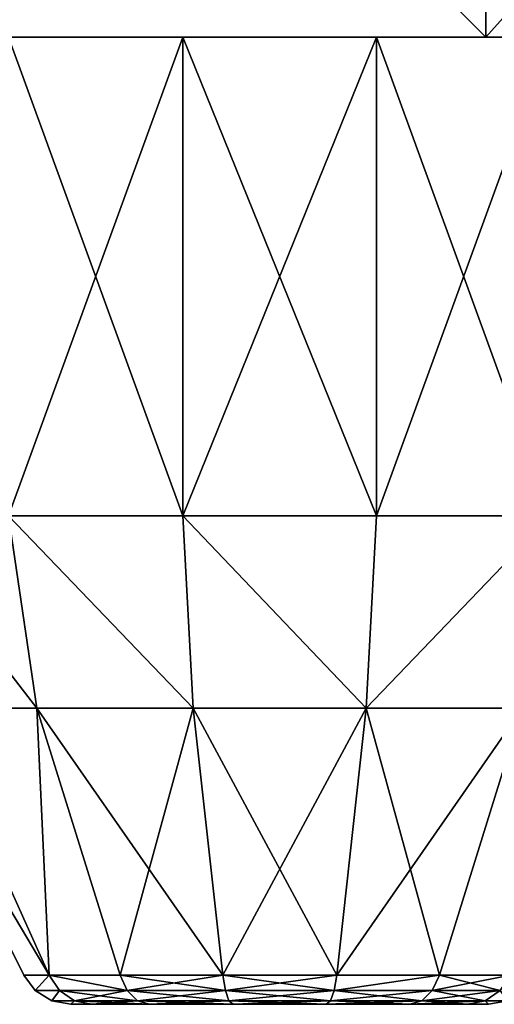
# Model space of a CAD drawing. Extents: x -152 to 218, y -79 to 1103.
# Drawn here: x 104 to 106, y 1025 to 1030 of the extents above; entities that cross this region are included whole.
import ezdxf

# ---------------------------------------------------------------- set-up
doc = ezdxf.new("R2010")
doc.units = 0
doc.header["$MEASUREMENT"] = 0

msp = doc.modelspace()

# ---------------------------------------------------------------- linework, layer by layer
for points in [[(106.066002, 1042.900024, 477.56601), (93.523499, 1030.400024, 488.774994), (106.066002, 1030.400024, 477.56601)], [(106.066002, 1042.900024, 477.56601), (93.523499, 1042.900024, 488.774994), (93.523499, 1030.400024, 488.774994)], [(93.523499, 1042.900024, 254.225006), (106.066002, 1030.400024, 265.43399), (93.523499, 1030.400024, 254.225006)], [(93.523499, 1042.900024, 254.225006), (106.066002, 1042.900024, 265.43399), (106.066002, 1030.400024, 265.43399)], [(117.275002, 1042.900024, 465.023499), (106.066002, 1030.400024, 477.56601), (117.275002, 1030.400024, 465.023499)], [(117.275002, 1042.900024, 465.023499), (106.066002, 1042.900024, 477.56601), (106.066002, 1030.400024, 477.56601)], [(106.066002, 1042.900024, 265.43399), (117.275002, 1030.400024, 277.976501), (106.066002, 1030.400024, 265.43399)], [(106.066002, 1042.900024, 265.43399), (117.275002, 1042.900024, 277.976501), (117.275002, 1030.400024, 277.976501)], [(88.612297, 1030.400024, 457.900909), (106.892998, 1030.400024, 435.466095), (89.4524, 1030.400024, 458.194885)], [(88.612297, 1030.400024, 457.900909), (106.390999, 1030.400024, 434.730713), (106.892998, 1030.400024, 435.466095)], [(91.267998, 1030.400024, 426.224915), (106.390999, 1030.400024, 434.730713), (88.612297, 1030.400024, 457.900909)], [(91.267998, 1030.400024, 316.775085), (88.612297, 1030.400024, 285.099091), (106.390999, 1030.400024, 308.269287)], [(88.612297, 1030.400024, 285.099091), (89.4524, 1030.400024, 284.805115), (106.390999, 1030.400024, 308.269287)], [(89.048897, 1030.400024, 461.776093), (106.066002, 1030.400024, 477.56601), (93.523499, 1030.400024, 488.774994)], [(89.048897, 1030.400024, 461.776093), (89.802597, 1030.400024, 461.302612), (106.066002, 1030.400024, 477.56601)], [(89.048897, 1030.400024, 281.223907), (106.066002, 1030.400024, 265.43399), (89.802597, 1030.400024, 281.697388)], [(93.523499, 1030.400024, 254.225006), (106.066002, 1030.400024, 265.43399), (89.048897, 1030.400024, 281.223907)], [(89.4524, 1030.400024, 458.194885), (107.664001, 1030.400024, 435.911102), (90.081802, 1030.400024, 458.82431)], [(106.892998, 1030.400024, 435.466095), (107.664001, 1030.400024, 435.911102), (89.4524, 1030.400024, 458.194885)], [(106.390999, 1030.400024, 308.269287), (89.4524, 1030.400024, 284.805115), (106.892998, 1030.400024, 307.533905)], [(89.4524, 1030.400024, 284.805115), (90.081802, 1030.400024, 284.17569), (106.892998, 1030.400024, 307.533905)], [(89.802597, 1030.400024, 461.302612), (90.2761, 1030.400024, 460.548889), (106.066002, 1030.400024, 477.56601)], [(89.802597, 1030.400024, 281.697388), (106.066002, 1030.400024, 265.43399), (90.2761, 1030.400024, 282.451111)], [(90.081802, 1030.400024, 458.82431), (117.275002, 1030.400024, 465.023499), (90.375801, 1030.400024, 459.664398)], [(90.081802, 1030.400024, 458.82431), (107.664001, 1030.400024, 435.911102), (117.275002, 1030.400024, 465.023499)], [(106.892998, 1030.400024, 307.533905), (90.081802, 1030.400024, 284.17569), (107.664001, 1030.400024, 307.088898)], [(90.375801, 1030.400024, 283.335602), (117.275002, 1030.400024, 277.976501), (90.081802, 1030.400024, 284.17569)], [(90.081802, 1030.400024, 284.17569), (117.275002, 1030.400024, 277.976501), (107.664001, 1030.400024, 307.088898)], [(90.375801, 1030.400024, 459.664398), (117.275002, 1030.400024, 465.023499), (90.2761, 1030.400024, 460.548889)], [(90.2761, 1030.400024, 460.548889), (117.275002, 1030.400024, 465.023499), (106.066002, 1030.400024, 477.56601)], [(90.2761, 1030.400024, 282.451111), (117.275002, 1030.400024, 277.976501), (90.375801, 1030.400024, 283.335602)], [(90.2761, 1030.400024, 282.451111), (106.066002, 1030.400024, 265.43399), (117.275002, 1030.400024, 277.976501)], [(92.200104, 1030.400024, 425.859009), (106.390999, 1030.400024, 434.730713), (91.267998, 1030.400024, 426.224915)], [(91.267998, 1030.400024, 316.775085), (106.390999, 1030.400024, 308.269287), (92.200104, 1030.400024, 317.140991)], [(92.200104, 1030.400024, 425.859009), (106.259003, 1030.400024, 433.850494), (106.390999, 1030.400024, 434.730713)], [(92.881203, 1030.400024, 425.125), (106.259003, 1030.400024, 433.850494), (92.200104, 1030.400024, 425.859009)], [(92.200104, 1030.400024, 317.140991), (106.259003, 1030.400024, 309.149506), (92.881203, 1030.400024, 317.875)], [(92.200104, 1030.400024, 317.140991), (106.390999, 1030.400024, 308.269287), (106.259003, 1030.400024, 309.149506)], [(92.881203, 1030.400024, 425.125), (106.521004, 1030.400024, 433), (106.259003, 1030.400024, 433.850494)], [(92.881203, 1030.400024, 425.125), (107.125999, 1030.400024, 432.347504), (106.521004, 1030.400024, 433)], [(93.176399, 1030.400024, 424.168091), (107.125999, 1030.400024, 432.347504), (92.881203, 1030.400024, 425.125)], [(92.881203, 1030.400024, 317.875), (107.125999, 1030.400024, 310.652496), (93.176399, 1030.400024, 318.831909)], [(92.881203, 1030.400024, 317.875), (106.521004, 1030.400024, 310), (107.125999, 1030.400024, 310.652496)], [(92.881203, 1030.400024, 317.875), (106.259003, 1030.400024, 309.149506), (106.521004, 1030.400024, 310)], [(93.0271, 1030.400024, 423.178009), (107.955002, 1030.400024, 432.022308), (93.176399, 1030.400024, 424.168091)], [(93.0271, 1030.400024, 423.178009), (119.132004, 1030.400024, 405.040009), (107.955002, 1030.400024, 432.022308)], [(102.321999, 1030.400024, 400.738312), (119.132004, 1030.400024, 405.040009), (93.0271, 1030.400024, 423.178009)], [(93.0271, 1030.400024, 319.821991), (119.132004, 1030.400024, 337.959991), (102.321999, 1030.400024, 342.261688)], [(93.0271, 1030.400024, 319.821991), (107.955002, 1030.400024, 310.977692), (119.132004, 1030.400024, 337.959991)], [(93.176399, 1030.400024, 318.831909), (107.955002, 1030.400024, 310.977692), (93.0271, 1030.400024, 319.821991)], [(93.176399, 1030.400024, 424.168091), (107.955002, 1030.400024, 432.022308), (107.125999, 1030.400024, 432.347504)], [(107.125999, 1030.400024, 310.652496), (107.955002, 1030.400024, 310.977692), (93.176399, 1030.400024, 318.831909)], [(103.597, 1030.400024, 369.740906), (100.522003, 1030.400024, 346.386292), (104.499001, 1030.400024, 369.306396)], [(100.522003, 1030.400024, 346.386292), (101.505997, 1030.400024, 346.572388), (104.499001, 1030.400024, 369.306396)], [(103.597, 1030.400024, 373.259094), (104.499001, 1030.400024, 373.693604), (101.505997, 1030.400024, 396.427612)], [(104.499001, 1030.400024, 373.693604), (105.500999, 1030.400024, 373.693604), (101.505997, 1030.400024, 396.427612)], [(101.505997, 1030.400024, 396.427612), (105.500999, 1030.400024, 373.693604), (102.473999, 1030.400024, 396.686707)], [(101.505997, 1030.400024, 346.572388), (102.473999, 1030.400024, 346.313293), (104.499001, 1030.400024, 369.306396)], [(103.127998, 1030.400024, 400.143616), (119.132004, 1030.400024, 405.040009), (102.321999, 1030.400024, 400.738312)], [(102.321999, 1030.400024, 342.261688), (119.132004, 1030.400024, 337.959991), (103.127998, 1030.400024, 342.856384)], [(102.473999, 1030.400024, 396.686707), (106.403, 1030.400024, 373.259094), (103.233002, 1030.400024, 397.339905)], [(105.500999, 1030.400024, 373.693604), (106.403, 1030.400024, 373.259094), (102.473999, 1030.400024, 396.686707)], [(105.500999, 1030.400024, 369.306396), (102.473999, 1030.400024, 346.313293), (106.403, 1030.400024, 369.740906)], [(104.499001, 1030.400024, 369.306396), (102.473999, 1030.400024, 346.313293), (105.500999, 1030.400024, 369.306396)], [(102.473999, 1030.400024, 346.313293), (103.233002, 1030.400024, 345.660095), (106.403, 1030.400024, 369.740906)], [(103.127998, 1030.400024, 400.143616), (118.776001, 1030.400024, 404.224213), (119.132004, 1030.400024, 405.040009)], [(103.596001, 1030.400024, 399.258301), (118.776001, 1030.400024, 404.224213), (103.127998, 1030.400024, 400.143616)], [(103.127998, 1030.400024, 342.856384), (118.776001, 1030.400024, 338.775787), (103.596001, 1030.400024, 343.741699)], [(103.127998, 1030.400024, 342.856384), (119.132004, 1030.400024, 337.959991), (118.776001, 1030.400024, 338.775787)], [(103.233002, 1030.400024, 397.339905), (119.941002, 1030.400024, 402.019287), (103.633003, 1030.400024, 398.25769)], [(106.403, 1030.400024, 373.259094), (123.752998, 1030.400024, 373.06369), (103.233002, 1030.400024, 397.339905)], [(103.233002, 1030.400024, 397.339905), (123.752998, 1030.400024, 373.06369), (119.941002, 1030.400024, 402.019287)], [(106.403, 1030.400024, 369.740906), (103.233002, 1030.400024, 345.660095), (123.752998, 1030.400024, 369.93631)], [(103.633003, 1030.400024, 344.74231), (119.941002, 1030.400024, 340.980713), (103.233002, 1030.400024, 345.660095)], [(103.233002, 1030.400024, 345.660095), (119.941002, 1030.400024, 340.980713), (123.752998, 1030.400024, 369.93631)], [(103.596001, 1030.400024, 399.258301), (118.808998, 1030.400024, 403.334686), (118.776001, 1030.400024, 404.224213)], [(103.633003, 1030.400024, 398.25769), (119.224998, 1030.400024, 402.547791), (103.596001, 1030.400024, 399.258301)], [(103.596001, 1030.400024, 399.258301), (119.224998, 1030.400024, 402.547791), (118.808998, 1030.400024, 403.334686)], [(103.596001, 1030.400024, 343.741699), (119.224998, 1030.400024, 340.452209), (103.633003, 1030.400024, 344.74231)], [(103.596001, 1030.400024, 343.741699), (118.808998, 1030.400024, 339.665314), (119.224998, 1030.400024, 340.452209)], [(103.596001, 1030.400024, 343.741699), (118.776001, 1030.400024, 338.775787), (118.808998, 1030.400024, 339.665314)], [(104.499001, 1030.400024, 373.693604), (103.597, 1027.924805, 373.259094), (104.499001, 1027.924805, 373.693604)], [(104.499001, 1030.400024, 373.693604), (103.597, 1030.400024, 373.259094), (103.597, 1027.924805, 373.259094)], [(103.597, 1030.400024, 369.740906), (104.499001, 1027.924805, 369.306396), (103.597, 1027.924805, 369.740906)], [(103.597, 1030.400024, 369.740906), (104.499001, 1030.400024, 369.306396), (104.499001, 1027.924805, 369.306396)], [(103.633003, 1030.400024, 398.25769), (119.941002, 1030.400024, 402.019287), (119.224998, 1030.400024, 402.547791)], [(119.224998, 1030.400024, 340.452209), (119.941002, 1030.400024, 340.980713), (103.633003, 1030.400024, 344.74231)], [(104.499001, 1030.400024, 373.693604), (104.499001, 1027.924805, 373.693604), (105.500999, 1027.924805, 373.693604)], [(105.500999, 1030.400024, 373.693604), (104.499001, 1030.400024, 373.693604), (105.500999, 1027.924805, 373.693604)], [(105.500999, 1030.400024, 369.306396), (105.500999, 1027.924805, 369.306396), (104.499001, 1027.924805, 369.306396)], [(104.499001, 1030.400024, 369.306396), (105.500999, 1030.400024, 369.306396), (104.499001, 1027.924805, 369.306396)], [(106.403, 1030.400024, 373.259094), (105.500999, 1027.924805, 373.693604), (106.403, 1027.924805, 373.259094)], [(106.403, 1030.400024, 373.259094), (105.500999, 1030.400024, 373.693604), (105.500999, 1027.924805, 373.693604)], [(105.500999, 1030.400024, 369.306396), (106.403, 1027.924805, 369.740906), (105.500999, 1027.924805, 369.306396)], [(105.500999, 1030.400024, 369.306396), (106.403, 1030.400024, 369.740906), (106.403, 1027.924805, 369.740906)], [(102.973, 1027.924805, 370.523804), (103.742996, 1026.930664, 369.924408), (103.183998, 1026.930664, 370.62561)], [(102.973, 1027.924805, 370.523804), (103.597, 1027.924805, 369.740906), (103.742996, 1026.930664, 369.924408)], [(102.973, 1027.924805, 372.476196), (103.183998, 1026.930664, 372.37439), (103.742996, 1026.930664, 373.075592)], [(103.597, 1027.924805, 373.259094), (102.973, 1027.924805, 372.476196), (103.742996, 1026.930664, 373.075592)], [(103.597, 1027.924805, 369.740906), (104.552002, 1026.930664, 369.535187), (103.742996, 1026.930664, 369.924408)], [(103.597, 1027.924805, 369.740906), (104.499001, 1027.924805, 369.306396), (104.552002, 1026.930664, 369.535187)], [(103.597, 1027.924805, 373.259094), (103.742996, 1026.930664, 373.075592), (104.552002, 1026.930664, 373.464813)], [(104.499001, 1027.924805, 373.693604), (103.597, 1027.924805, 373.259094), (104.552002, 1026.930664, 373.464813)], [(104.499001, 1027.924805, 369.306396), (105.447998, 1026.930664, 369.535187), (104.552002, 1026.930664, 369.535187)], [(104.499001, 1027.924805, 369.306396), (105.500999, 1027.924805, 369.306396), (105.447998, 1026.930664, 369.535187)], [(105.447998, 1026.930664, 373.464813), (104.499001, 1027.924805, 373.693604), (104.552002, 1026.930664, 373.464813)], [(105.500999, 1027.924805, 373.693604), (104.499001, 1027.924805, 373.693604), (105.447998, 1026.930664, 373.464813)], [(106.403, 1027.924805, 369.740906), (106.257004, 1026.930664, 369.924408), (105.447998, 1026.930664, 369.535187)], [(105.500999, 1027.924805, 369.306396), (106.403, 1027.924805, 369.740906), (105.447998, 1026.930664, 369.535187)], [(106.403, 1027.924805, 373.259094), (105.447998, 1026.930664, 373.464813), (106.257004, 1026.930664, 373.075592)], [(106.403, 1027.924805, 373.259094), (105.500999, 1027.924805, 373.693604), (105.447998, 1026.930664, 373.464813)], [(102.985001, 1026.930664, 371.5), (103.675003, 1025.550781, 371.5), (103.806, 1025.550781, 372.075104)], [(103.183998, 1026.930664, 372.37439), (102.985001, 1026.930664, 371.5), (103.806, 1025.550781, 372.075104)], [(102.985001, 1026.930664, 371.5), (103.806, 1025.550781, 370.924896), (103.675003, 1025.550781, 371.5)], [(102.985001, 1026.930664, 371.5), (103.183998, 1026.930664, 370.62561), (103.806, 1025.550781, 370.924896)], [(103.742996, 1026.930664, 373.075592), (103.183998, 1026.930664, 372.37439), (103.806, 1025.550781, 372.075104)], [(103.183998, 1026.930664, 370.62561), (103.742996, 1026.930664, 369.924408), (103.806, 1025.550781, 370.924896)], [(103.742996, 1026.930664, 373.075592), (103.806, 1025.550781, 372.075104), (104.174004, 1025.550781, 372.536194)], [(104.552002, 1026.930664, 373.464813), (103.742996, 1026.930664, 373.075592), (104.174004, 1025.550781, 372.536194)], [(103.742996, 1026.930664, 369.924408), (104.705002, 1025.550781, 370.207886), (104.174004, 1025.550781, 370.463806)], [(103.742996, 1026.930664, 369.924408), (104.174004, 1025.550781, 370.463806), (103.806, 1025.550781, 370.924896)], [(103.742996, 1026.930664, 369.924408), (104.552002, 1026.930664, 369.535187), (104.705002, 1025.550781, 370.207886)], [(104.552002, 1026.930664, 373.464813), (104.174004, 1025.550781, 372.536194), (104.705002, 1025.550781, 372.792114)], [(105.447998, 1026.930664, 373.464813), (104.552002, 1026.930664, 373.464813), (104.705002, 1025.550781, 372.792114)], [(104.552002, 1026.930664, 369.535187), (105.294998, 1025.550781, 370.207886), (104.705002, 1025.550781, 370.207886)], [(104.552002, 1026.930664, 369.535187), (105.447998, 1026.930664, 369.535187), (105.294998, 1025.550781, 370.207886)], [(105.447998, 1026.930664, 373.464813), (104.705002, 1025.550781, 372.792114), (105.294998, 1025.550781, 372.792114)], [(106.257004, 1026.930664, 373.075592), (105.294998, 1025.550781, 372.792114), (105.825996, 1025.550781, 372.536194)], [(106.257004, 1026.930664, 373.075592), (105.447998, 1026.930664, 373.464813), (105.294998, 1025.550781, 372.792114)], [(105.447998, 1026.930664, 369.535187), (105.825996, 1025.550781, 370.463806), (105.294998, 1025.550781, 370.207886)], [(105.447998, 1026.930664, 369.535187), (106.257004, 1026.930664, 369.924408), (105.825996, 1025.550781, 370.463806)], [(106.257004, 1026.930664, 373.075592), (105.825996, 1025.550781, 372.536194), (106.194, 1025.550781, 372.075104)], [(106.257004, 1026.930664, 369.924408), (106.194, 1025.550781, 370.924896), (105.825996, 1025.550781, 370.463806)], [(103.675003, 1025.550781, 371.5), (103.806, 1025.550781, 370.924896), (103.735001, 1025.471069, 371.5)], [(103.806, 1025.550781, 372.075104), (103.675003, 1025.550781, 371.5), (103.735001, 1025.471069, 371.5)], [(103.860001, 1025.471069, 370.951202), (103.735001, 1025.471069, 371.5), (103.806, 1025.550781, 370.924896)], [(103.860001, 1025.471069, 372.048798), (103.806, 1025.550781, 372.075104), (103.735001, 1025.471069, 371.5)], [(104.210999, 1025.471069, 370.510986), (103.806, 1025.550781, 370.924896), (104.174004, 1025.550781, 370.463806)], [(103.860001, 1025.471069, 370.951202), (103.806, 1025.550781, 370.924896), (104.210999, 1025.471069, 370.510986)], [(104.210999, 1025.471069, 372.489014), (104.174004, 1025.550781, 372.536194), (103.806, 1025.550781, 372.075104)], [(104.210999, 1025.471069, 372.489014), (103.806, 1025.550781, 372.075104), (103.860001, 1025.471069, 372.048798)], [(104.210999, 1025.471069, 370.510986), (104.174004, 1025.550781, 370.463806), (104.705002, 1025.550781, 370.207886)], [(104.719002, 1025.471069, 372.733185), (104.705002, 1025.550781, 372.792114), (104.174004, 1025.550781, 372.536194)], [(104.719002, 1025.471069, 372.733185), (104.174004, 1025.550781, 372.536194), (104.210999, 1025.471069, 372.489014)], [(104.210999, 1025.471069, 370.510986), (104.705002, 1025.550781, 370.207886), (104.719002, 1025.471069, 370.266815)], [(104.719002, 1025.471069, 370.266815), (104.705002, 1025.550781, 370.207886), (105.294998, 1025.550781, 370.207886)], [(105.280998, 1025.471069, 372.733185), (105.294998, 1025.550781, 372.792114), (104.705002, 1025.550781, 372.792114)], [(105.280998, 1025.471069, 372.733185), (104.705002, 1025.550781, 372.792114), (104.719002, 1025.471069, 372.733185)], [(104.719002, 1025.471069, 370.266815), (105.294998, 1025.550781, 370.207886), (105.280998, 1025.471069, 370.266815)], [(105.280998, 1025.471069, 370.266815), (105.294998, 1025.550781, 370.207886), (105.825996, 1025.550781, 370.463806)], [(105.280998, 1025.471069, 370.266815), (105.825996, 1025.550781, 370.463806), (105.789001, 1025.471069, 370.510986)], [(105.280998, 1025.471069, 372.733185), (105.825996, 1025.550781, 372.536194), (105.294998, 1025.550781, 372.792114)], [(105.789001, 1025.471069, 372.489014), (105.825996, 1025.550781, 372.536194), (105.280998, 1025.471069, 372.733185)], [(105.789001, 1025.471069, 370.510986), (105.825996, 1025.550781, 370.463806), (106.194, 1025.550781, 370.924896)], [(105.789001, 1025.471069, 370.510986), (106.194, 1025.550781, 370.924896), (106.139999, 1025.471069, 370.951202)], [(106.139999, 1025.471069, 372.048798), (105.825996, 1025.550781, 372.536194), (105.789001, 1025.471069, 372.489014)], [(106.139999, 1025.471069, 372.048798), (106.194, 1025.550781, 372.075104), (105.825996, 1025.550781, 372.536194)], [(103.860001, 1025.471069, 370.951202), (103.82, 1025.418457, 371.5), (103.735001, 1025.471069, 371.5)], [(103.860001, 1025.471069, 372.048798), (103.735001, 1025.471069, 371.5), (103.82, 1025.418457, 371.5)], [(103.860001, 1025.471069, 370.951202), (103.936996, 1025.418457, 370.988098), (103.82, 1025.418457, 371.5)], [(103.860001, 1025.471069, 372.048798), (103.82, 1025.418457, 371.5), (103.936996, 1025.418457, 372.011902)], [(103.860001, 1025.471069, 370.951202), (104.210999, 1025.471069, 370.510986), (104.264, 1025.418457, 370.577606)], [(103.860001, 1025.471069, 370.951202), (104.264, 1025.418457, 370.577606), (103.936996, 1025.418457, 370.988098)], [(104.210999, 1025.471069, 372.489014), (103.860001, 1025.471069, 372.048798), (103.936996, 1025.418457, 372.011902)], [(104.210999, 1025.471069, 372.489014), (103.936996, 1025.418457, 372.011902), (104.264, 1025.418457, 372.422394)], [(104.210999, 1025.471069, 370.510986), (104.737, 1025.418457, 370.349792), (104.264, 1025.418457, 370.577606)], [(104.210999, 1025.471069, 370.510986), (104.719002, 1025.471069, 370.266815), (104.737, 1025.418457, 370.349792)], [(104.719002, 1025.471069, 372.733185), (104.210999, 1025.471069, 372.489014), (104.264, 1025.418457, 372.422394)], [(104.719002, 1025.471069, 372.733185), (104.264, 1025.418457, 372.422394), (104.737, 1025.418457, 372.650208)], [(104.719002, 1025.471069, 370.266815), (105.280998, 1025.471069, 370.266815), (105.263, 1025.418457, 370.349792)], [(104.719002, 1025.471069, 370.266815), (105.263, 1025.418457, 370.349792), (104.737, 1025.418457, 370.349792)], [(105.280998, 1025.471069, 372.733185), (104.719002, 1025.471069, 372.733185), (104.737, 1025.418457, 372.650208)], [(105.280998, 1025.471069, 372.733185), (104.737, 1025.418457, 372.650208), (105.263, 1025.418457, 372.650208)], [(105.280998, 1025.471069, 370.266815), (105.736, 1025.418457, 370.577606), (105.263, 1025.418457, 370.349792)], [(105.789001, 1025.471069, 372.489014), (105.280998, 1025.471069, 372.733185), (105.263, 1025.418457, 372.650208)], [(105.789001, 1025.471069, 372.489014), (105.263, 1025.418457, 372.650208), (105.736, 1025.418457, 372.422394)], [(105.280998, 1025.471069, 370.266815), (105.789001, 1025.471069, 370.510986), (105.736, 1025.418457, 370.577606)], [(105.789001, 1025.471069, 370.510986), (106.063004, 1025.418457, 370.988098), (105.736, 1025.418457, 370.577606)], [(106.139999, 1025.471069, 372.048798), (105.789001, 1025.471069, 372.489014), (105.736, 1025.418457, 372.422394)], [(106.139999, 1025.471069, 372.048798), (105.736, 1025.418457, 372.422394), (106.063004, 1025.418457, 372.011902)], [(105.789001, 1025.471069, 370.510986), (106.139999, 1025.471069, 370.951202), (106.063004, 1025.418457, 370.988098)], [(106.139999, 1025.471069, 370.951202), (106.18, 1025.418457, 371.5), (106.063004, 1025.418457, 370.988098)], [(106.139999, 1025.471069, 372.048798), (106.063004, 1025.418457, 372.011902), (106.18, 1025.418457, 371.5)], [(103.936996, 1025.418457, 370.988098), (103.918999, 1025.400024, 371.5), (103.82, 1025.418457, 371.5)], [(103.936996, 1025.418457, 372.011902), (103.82, 1025.418457, 371.5), (103.918999, 1025.400024, 371.5)], [(103.936996, 1025.418457, 370.988098), (104.026001, 1025.400024, 371.030792), (103.918999, 1025.400024, 371.5)], [(103.936996, 1025.418457, 372.011902), (103.918999, 1025.400024, 371.5), (104.026001, 1025.400024, 371.969208)], [(103.918999, 1025.400024, 371.5), (105.674004, 1025.400024, 370.65451), (104.026001, 1025.400024, 371.969208)], [(104.026001, 1025.400024, 371.030792), (105.674004, 1025.400024, 370.65451), (103.918999, 1025.400024, 371.5)], [(103.936996, 1025.418457, 370.988098), (104.325996, 1025.400024, 370.65451), (104.026001, 1025.400024, 371.030792)], [(103.936996, 1025.418457, 370.988098), (104.264, 1025.418457, 370.577606), (104.325996, 1025.400024, 370.65451)], [(104.264, 1025.418457, 372.422394), (103.936996, 1025.418457, 372.011902), (104.026001, 1025.400024, 371.969208)], [(104.264, 1025.418457, 372.422394), (104.026001, 1025.400024, 371.969208), (104.325996, 1025.400024, 372.34549)], [(104.026001, 1025.400024, 371.969208), (105.674004, 1025.400024, 370.65451), (104.325996, 1025.400024, 372.34549)], [(104.325996, 1025.400024, 370.65451), (105.674004, 1025.400024, 370.65451), (104.026001, 1025.400024, 371.030792)], [(104.264, 1025.418457, 370.577606), (104.759003, 1025.400024, 370.445709), (104.325996, 1025.400024, 370.65451)], [(104.264, 1025.418457, 370.577606), (104.737, 1025.418457, 370.349792), (104.759003, 1025.400024, 370.445709)], [(104.737, 1025.418457, 372.650208), (104.264, 1025.418457, 372.422394), (104.325996, 1025.400024, 372.34549)], [(104.737, 1025.418457, 372.650208), (104.325996, 1025.400024, 372.34549), (104.759003, 1025.400024, 372.554291)], [(104.325996, 1025.400024, 372.34549), (105.674004, 1025.400024, 370.65451), (104.759003, 1025.400024, 372.554291)], [(104.759003, 1025.400024, 370.445709), (105.674004, 1025.400024, 370.65451), (104.325996, 1025.400024, 370.65451)], [(104.737, 1025.418457, 370.349792), (105.240997, 1025.400024, 370.445709), (104.759003, 1025.400024, 370.445709)], [(104.737, 1025.418457, 370.349792), (105.263, 1025.418457, 370.349792), (105.240997, 1025.400024, 370.445709)], [(105.263, 1025.418457, 372.650208), (104.737, 1025.418457, 372.650208), (104.759003, 1025.400024, 372.554291)], [(105.263, 1025.418457, 372.650208), (104.759003, 1025.400024, 372.554291), (105.240997, 1025.400024, 372.554291)], [(104.759003, 1025.400024, 372.554291), (105.674004, 1025.400024, 370.65451), (105.240997, 1025.400024, 372.554291)], [(105.240997, 1025.400024, 370.445709), (105.674004, 1025.400024, 370.65451), (104.759003, 1025.400024, 370.445709)], [(105.263, 1025.418457, 370.349792), (105.674004, 1025.400024, 370.65451), (105.240997, 1025.400024, 370.445709)], [(105.736, 1025.418457, 372.422394), (105.240997, 1025.400024, 372.554291), (105.674004, 1025.400024, 372.34549)], [(105.736, 1025.418457, 372.422394), (105.263, 1025.418457, 372.650208), (105.240997, 1025.400024, 372.554291)], [(105.240997, 1025.400024, 372.554291), (105.674004, 1025.400024, 370.65451), (105.674004, 1025.400024, 372.34549)], [(105.263, 1025.418457, 370.349792), (105.736, 1025.418457, 370.577606), (105.674004, 1025.400024, 370.65451)], [(105.736, 1025.418457, 370.577606), (105.973999, 1025.400024, 371.030792), (105.674004, 1025.400024, 370.65451)], [(106.063004, 1025.418457, 372.011902), (105.674004, 1025.400024, 372.34549), (105.973999, 1025.400024, 371.969208)], [(106.063004, 1025.418457, 372.011902), (105.736, 1025.418457, 372.422394), (105.674004, 1025.400024, 372.34549)], [(105.973999, 1025.400024, 371.969208), (105.674004, 1025.400024, 370.65451), (106.081001, 1025.400024, 371.5)], [(105.674004, 1025.400024, 372.34549), (105.674004, 1025.400024, 370.65451), (105.973999, 1025.400024, 371.969208)], [(106.081001, 1025.400024, 371.5), (105.674004, 1025.400024, 370.65451), (105.973999, 1025.400024, 371.030792)], [(105.736, 1025.418457, 370.577606), (106.063004, 1025.418457, 370.988098), (105.973999, 1025.400024, 371.030792)], [(106.063004, 1025.418457, 370.988098), (106.081001, 1025.400024, 371.5), (105.973999, 1025.400024, 371.030792)], [(106.063004, 1025.418457, 372.011902), (105.973999, 1025.400024, 371.969208), (106.081001, 1025.400024, 371.5)], [(106.063004, 1025.418457, 370.988098), (106.18, 1025.418457, 371.5), (106.081001, 1025.400024, 371.5)], [(106.063004, 1025.418457, 372.011902), (106.081001, 1025.400024, 371.5), (106.18, 1025.418457, 371.5)]]:
    msp.add_3dface(points)

doc.saveas('drawing.dxf')
